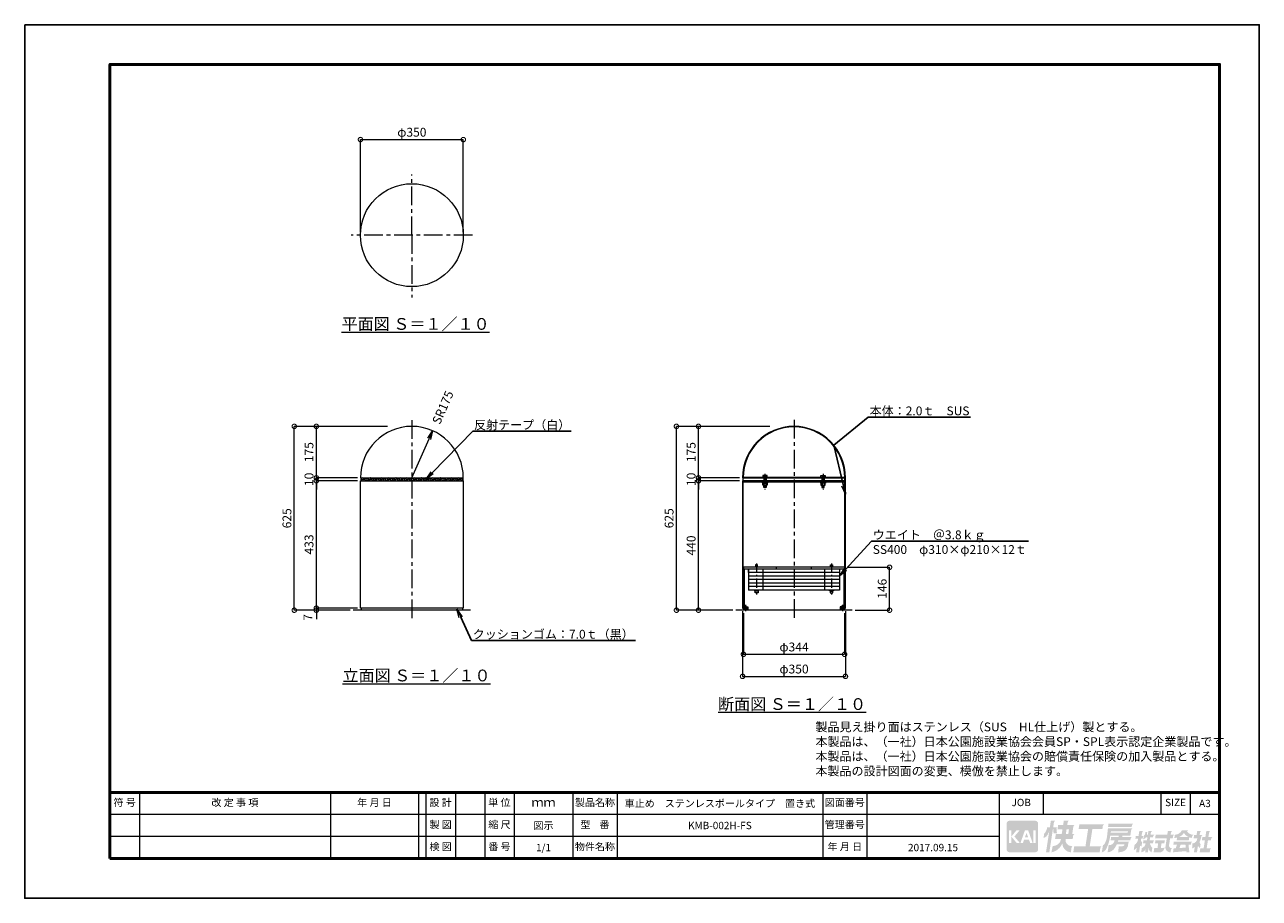
# Model space of a CAD drawing. Extents: x 8 to 4208, y 16 to 2986.
import ezdxf
from ezdxf import colors
from ezdxf.entities.mleader import LeaderData, LeaderLine
from ezdxf.enums import TextEntityAlignment as Align
from ezdxf.math import Vec2, Vec3

# ---------------------------------------------------------------- set-up
doc = ezdxf.new("R2010")
doc.units = 0
doc.header["$MEASUREMENT"] = 0
doc.header["$PDMODE"] = 1
doc.linetypes.add('CENTER', pattern=[50.8, 31.75, -6.35, 6.35, -6.35])
doc.layers.get('0').update_dxf_attribs({"linetype": 'CONTINUOUS'})
doc.layers.get('DefPoints').update_dxf_attribs({"linetype": 'CONTINUOUS'})
for name, color, linetype, lineweight in [('FRAM3', 1, 'CONTINUOUS', 50), ('ハッチング', 8, 'CONTINUOUS', 5), ('基準線', 6, 'CENTER', 18), ('外形線', 7, 'CONTINUOUS', 18), ('寸法線', 3, 'CONTINUOUS', 18), ('文字', 4, 'CONTINUOUS', 18), ('文字引出', 4, 'CONTINUOUS', 18), ('細線', 8, 'CONTINUOUS', 5)]:
    doc.layers.add(name, color=color, linetype=linetype, lineweight=lineweight)
doc.styles.get("Standard").update_dxf_attribs({"font": 'TXT.SHX', "bigfont": 'bigfont.shx'})
doc.dimstyles.new('ベース', dxfattribs={"dimscale": 10, "dimtxt": 3, "dimasz": 3, "dimexe": 0, "dimexo": 1, "dimgap": 1, "dimtad": 3, "dimdec": 1, "dimdsep": 46, "dimtxsty": 'Standard', "dimblk": 'DOTSMALL', "dimcen": 0, "dimclrd": 256, "dimclre": 256, "dimclrt": 7, "dimadec": 3, "dimazin": 2, "dimtfac": 1, "dimtdec": 1, "dimtix": 1, "dimtmove": 2, "dimatfit": 2, "dimldrblk": 'OPEN', "dimfxl": 0, "dimtolj": 1, "dimlwd": -1, "dimlwe": -1, "dimarcsym": 0})

# ---------------------------------------------------------------- blocks, each defined once
blk = doc.blocks.new('_DotSmall')
at = {"layer": 'FRAM3', "color": 0, "const_width": 0.5}
blk.add_lwpolyline([(-0.0625, 0, 1), (0.0625, 0, 1)], format="xyb", close=True, dxfattribs=at)
blk = doc.blocks.new('*D3')
at = {"layer": 'DefPoints', "color": 0}
for p in [(1500.6, 2595.6), (1150.6, 2270.6), (1500.6, 2270.6)]:
    blk.add_point(p, dxfattribs=at)
at = {"layer": '寸法線'}
for p, q in [((1150.6, 2280.6), (1150.6, 2595.6)), ((1150.6, 2595.6), (1500.6, 2595.6)), ((1500.6, 2280.6), (1500.6, 2595.6))]:
    blk.add_line(p, q, dxfattribs=at)
at = {"layer": '寸法線', "xscale": 30, "yscale": 30, "zscale": 30, "rotation": 180}
blk.add_blockref('_DotSmall', (1150.6, 2595.6), dxfattribs=at)
at = {"layer": '寸法線', "xscale": 30, "yscale": 30, "zscale": 30}
blk.add_blockref('_DotSmall', (1500.6, 2595.6), dxfattribs=at)
at = {"layer": '寸法線', "color": 7, "insert": (1325.6, 2620.6), "char_height": 30, "attachment_point": 5}
blk.add_mtext('\\A1;φ350', dxfattribs=at)
blk = doc.blocks.new('_OPEN')
at = {"color": 0, "linetype": 'ByBlock'}
for p, q in [((-1, 0.17), (0, 0)), ((0, 0), (-1, -0.17)), ((0, 0), (-1, 0))]:
    blk.add_line(p, q, dxfattribs=at)
blk = doc.blocks.new('*D4')
at = {"layer": 'DefPoints', "color": 0}
for p in [(1000.6, 1435.6), (1150.6, 1435.6), (1150.6, 1002.6)]:
    blk.add_point(p, dxfattribs=at)
at = {"layer": '寸法線'}
for p, q in [((1140.6, 1435.6), (1000.6, 1435.6)), ((1000.6, 1002.6), (1000.6, 1435.6)), ((1140.6, 1002.6), (1000.6, 1002.6))]:
    blk.add_line(p, q, dxfattribs=at)
at = {"layer": '寸法線', "xscale": 30, "yscale": 30, "zscale": 30}
for p, rotation in [((1000.6, 1435.6), 90), ((1000.6, 1002.6), 270)]:
    blk.add_blockref('_DotSmall', p, dxfattribs=dict(at, rotation=rotation))
at = {"layer": '寸法線', "color": 7, "insert": (975.6, 1219.1), "char_height": 30, "attachment_point": 5, "rotation": 90}
blk.add_mtext('\\A1;433', dxfattribs=at)
blk = doc.blocks.new('*D5')
at = {"layer": 'DefPoints', "color": 0}
for p in [(1000.6, 1445.6), (1150.6, 1445.6), (1150.6, 1435.6)]:
    blk.add_point(p, dxfattribs=at)
at = {"layer": '寸法線'}
for p, q in [((1000.6, 1445.6), (1000.6, 1475.6)), ((1140.6, 1445.6), (1000.6, 1445.6)), ((1000.6, 1435.6), (1000.6, 1445.6)), ((1140.6, 1435.6), (1000.6, 1435.6)), ((1000.6, 1435.6), (1000.6, 1405.6))]:
    blk.add_line(p, q, dxfattribs=at)
at = {"layer": '寸法線', "xscale": 30, "yscale": 30, "zscale": 30}
for p, rotation in [((1000.6, 1445.6), 270), ((1000.6, 1435.6), 90)]:
    blk.add_blockref('_DotSmall', p, dxfattribs=dict(at, rotation=rotation))
at = {"layer": '寸法線', "color": 7, "insert": (975.6, 1440.6), "char_height": 30, "attachment_point": 5, "rotation": 90}
blk.add_mtext('\\A1;10', dxfattribs=at)
blk = doc.blocks.new('*D6')
at = {"layer": 'DefPoints', "color": 0}
for p in [(1000.6, 995.6), (1125.6, 995.6), (1140.6, 1002.6)]:
    blk.add_point(p, dxfattribs=at)
at = {"layer": '寸法線'}
for p, q in [((1000.6, 1002.6), (1000.6, 1032.6)), ((1130.6, 1002.6), (1000.6, 1002.6)), ((1000.6, 1002.6), (1000.6, 995.6)), ((1115.6, 995.6), (1000.6, 995.6)), ((1000.6, 995.6), (1000.6, 965.6))]:
    blk.add_line(p, q, dxfattribs=at)
at = {"layer": '寸法線', "xscale": 30, "yscale": 30, "zscale": 30}
for p, rotation in [((1000.6, 1002.6), 270), ((1000.6, 995.6), 90)]:
    blk.add_blockref('_DotSmall', p, dxfattribs=dict(at, rotation=rotation))
at = {"layer": '寸法線', "color": 7, "insert": (972, 971.1), "char_height": 30, "attachment_point": 5, "rotation": 90}
blk.add_mtext('\\A1;7', dxfattribs=at)
blk = doc.blocks.new('*D7')
at = {"layer": 'DefPoints', "color": 0}
for p in [(925.6, 1620.6), (1253.2, 1620.6), (1125.6, 995.6)]:
    blk.add_point(p, dxfattribs=at)
at = {"layer": '寸法線'}
for p, q in [((1243.2, 1620.6), (925.6, 1620.6)), ((925.6, 995.6), (925.6, 1620.6)), ((1115.6, 995.6), (925.6, 995.6))]:
    blk.add_line(p, q, dxfattribs=at)
at = {"layer": '寸法線', "xscale": 30, "yscale": 30, "zscale": 30}
for p, rotation in [((925.6, 1620.6), 90), ((925.6, 995.6), 270)]:
    blk.add_blockref('_DotSmall', p, dxfattribs=dict(at, rotation=rotation))
at = {"layer": '寸法線', "color": 7, "insert": (900.6, 1308.1), "char_height": 30, "attachment_point": 5, "rotation": 90}
blk.add_mtext('\\A1;625', dxfattribs=at)
blk = doc.blocks.new('*D8')
at = {"layer": 'DefPoints', "color": 0}
for p in [(1000.6, 1620.6), (1253.2, 1620.6), (1150.6, 1445.6)]:
    blk.add_point(p, dxfattribs=at)
at = {"layer": '寸法線'}
for p, q in [((1243.2, 1620.6), (1000.6, 1620.6)), ((1000.6, 1445.6), (1000.6, 1620.6)), ((1140.6, 1445.6), (1000.6, 1445.6))]:
    blk.add_line(p, q, dxfattribs=at)
at = {"layer": '寸法線', "xscale": 30, "yscale": 30, "zscale": 30}
for p, rotation in [((1000.6, 1620.6), 90), ((1000.6, 1445.6), 270)]:
    blk.add_blockref('_DotSmall', p, dxfattribs=dict(at, rotation=rotation))
at = {"layer": '寸法線', "color": 7, "insert": (975.6, 1533.1), "char_height": 30, "attachment_point": 5, "rotation": 90}
blk.add_mtext('\\A1;175', dxfattribs=at)
blk = doc.blocks.new('*D9')
at = {"layer": 'DefPoints', "color": 0}
for p in [(1396.1, 1605.8), (1325.6, 1445.6)]:
    blk.add_point(p, dxfattribs=at)
at = {"layer": '寸法線'}
blk.add_line((1325.6, 1445.6), (1384, 1578.3), dxfattribs=at)
at = {"layer": '寸法線', "xscale": 30, "yscale": 30, "zscale": 30, "rotation": 66.22256297137524}
blk.add_blockref('_OPEN', (1396.1, 1605.8), dxfattribs=at)
at = {"layer": '寸法線', "color": 7, "insert": (1431, 1684.9), "char_height": 30, "attachment_point": 5, "rotation": 66.2226}
blk.add_mtext('\\A1;SR175', dxfattribs=at)
blk = doc.blocks.new('*D10')
at = {"layer": 'DefPoints', "color": 0}
for p in [(2453.6, 995.6), (2797.6, 995.6), (2797.6, 845.6)]:
    blk.add_point(p, dxfattribs=at)
at = {"layer": '寸法線'}
for p, q in [((2453.6, 985.6), (2453.6, 845.6)), ((2797.6, 985.6), (2797.6, 845.6)), ((2453.6, 845.6), (2797.6, 845.6))]:
    blk.add_line(p, q, dxfattribs=at)
at = {"layer": '寸法線', "xscale": 30, "yscale": 30, "zscale": 30, "rotation": 180}
blk.add_blockref('_DotSmall', (2453.6, 845.6), dxfattribs=at)
at = {"layer": '寸法線', "xscale": 30, "yscale": 30, "zscale": 30}
blk.add_blockref('_DotSmall', (2797.6, 845.6), dxfattribs=at)
at = {"layer": '寸法線', "color": 7, "insert": (2625.6, 870.6), "char_height": 30, "attachment_point": 5}
blk.add_mtext('\\A1;φ344', dxfattribs=at)
blk = doc.blocks.new('*D11')
at = {"layer": 'DefPoints', "color": 0}
for p in [(2450.6, 1002.6), (2800.6, 1002.6), (2800.6, 770.6)]:
    blk.add_point(p, dxfattribs=at)
at = {"layer": '寸法線'}
for p, q in [((2450.6, 992.6), (2450.6, 770.6)), ((2800.6, 992.6), (2800.6, 770.6)), ((2450.6, 770.6), (2800.6, 770.6))]:
    blk.add_line(p, q, dxfattribs=at)
at = {"layer": '寸法線', "xscale": 30, "yscale": 30, "zscale": 30, "rotation": 180}
blk.add_blockref('_DotSmall', (2450.6, 770.6), dxfattribs=at)
at = {"layer": '寸法線', "xscale": 30, "yscale": 30, "zscale": 30}
blk.add_blockref('_DotSmall', (2800.6, 770.6), dxfattribs=at)
at = {"layer": '寸法線', "color": 7, "insert": (2625.6, 795.6), "char_height": 30, "attachment_point": 5}
blk.add_mtext('\\A1;φ350', dxfattribs=at)
blk = doc.blocks.new('快工房表題欄1')
at = {"layer": 'ハッチング'}
h = blk.add_hatch(color=256, dxfattribs=at)
h.paths.add_polyline_path([(-61.74, 11.86, 0.414214), (-62.74, 12.86), (-71.47, 12.86, 0.414214), (-72.47, 11.86), (-72.47, 3.14, 0.414214), (-71.47, 2.14), (-62.74, 2.14, 0.414214), (-61.74, 3.14)])
h.paths.add_polyline_path([(-68.01, 9.65), (-69.81, 7.5), (-68.01, 5.35), (-69.06, 5.35), (-70.86, 7.5), (-70.86, 5.35), (-71.66, 5.35), (-71.66, 9.65), (-70.86, 9.65), (-70.86, 7.5), (-69.06, 9.65)], flags=16)
h.paths.add_polyline_path([(-66.22, 9.65), (-65.15, 9.65), (-63.62, 5.35), (-64.47, 5.35), (-64.86, 6.43), (-66.51, 6.43), (-66.89, 5.35), (-67.74, 5.35)], flags=16)
h.paths.add_polyline_path([(-65.68, 8.75), (-65.14, 7.23), (-66.22, 7.23)], flags=0)
h.paths.add_polyline_path([(-63.35, 9.65), (-62.55, 9.65), (-62.55, 5.35), (-63.35, 5.35)], flags=16)
h = blk.add_hatch(color=256, dxfattribs=at)
h.paths.add_polyline_path([(-56.66, 10.39), (-56.48, 8.63), (-55.35, 8.63), (-55.5, 10.13, -0.262415), (-55.3, 10.59), (-56.63, 10.59), (-56.37, 12.27, -0.232242), (-55.95, 12.86), (-57.41, 12.86), (-57.76, 10.59), (-58.69, 10.59, -0.148344), (-59.53, 8.61, -0.154378), (-59.64, 8.54), (-59.68, 8.53), (-59.89, 6.98, 0.208713), (-58.41, 8.3), (-57.97, 9.25), (-59.06, 2.14), (-57.93, 2.14)])
h.paths.add_polyline_path([(-49.77, 10.82, -0.232242), (-49.35, 11.42), (-51.84, 11.42), (-51.71, 12.27, -0.232242), (-51.3, 12.86), (-53.01, 12.86), (-53.24, 11.42), (-54.94, 11.42), (-55.16, 9.98), (-53.46, 9.98), (-53.71, 8.32), (-55.71, 8.32), (-55.97, 6.68), (-53.97, 6.68, -0.398913), (-56.79, 4.3), (-57.21, 2.14, 0.260652), (-53.49, 5.23, 0.395449), (-50.61, 2.14), (-50.33, 3.95, -0.370178), (-49.92, 4.3), (-50.27, 4.3, -0.507828), (-52.37, 6.68), (-49.99, 6.68), (-49.83, 7.73, -0.232242), (-49.41, 8.32), (-50.15, 8.32)])
h.paths.add_polyline_path([(-52.07, 9.98), (-51.24, 9.98), (-51.49, 8.32), (-52.32, 8.32)], flags=16)
h.paths.add_polyline_path([(-39.73, 11.03, -0.232242), (-39.32, 11.62), (-47.72, 11.62), (-47.96, 10.08), (-44.73, 10.08), (-45.63, 4.2), (-49.46, 4.2), (-49.78, 2.14), (-40.81, 2.14), (-40.58, 3.6, -0.232242), (-40.17, 4.2), (-44.19, 4.2), (-43.28, 10.08), (-39.88, 10.08)])
h.paths.add_polyline_path([(-29.43, 11.83), (-37.82, 11.83), (-37.95, 10.69), (-29.93, 10.69), (-29.84, 11.23, -0.232242)])
h.paths.add_polyline_path([(-29.66, 10.28), (-37.99, 10.28), (-38.33, 7.29, -0.097157), (-39.21, 4.91, -0.2357), (-39.67, 4.61), (-40.09, 2.14, 0.226047), (-38.64, 3.17, 0.083786), (-37.21, 7.75), (-34.3, 7.75), (-34.37, 7.29), (-36.91, 7.29), (-37.08, 6.21), (-35.75, 6.21, -0.427669), (-37.72, 4.61), (-38.13, 2.14, 0.253999), (-35.61, 3.68), (-34.93, 4.87), (-32.34, 4.87, -0.398951), (-33.07, 4.2), (-34.31, 4.2), (-34.52, 2.14), (-33.58, 2.22, 0.315607), (-31.22, 4.2), (-31.06, 5.2, -0.232242), (-30.65, 5.8), (-34.57, 5.8), (-34.5, 6.21), (-30.38, 6.21), (-30.3, 6.7, -0.232242), (-29.89, 7.29), (-33.13, 7.29), (-33.06, 7.75), (-30.38, 7.75), (-30.08, 9.69, -0.232242)])
h.paths.add_polyline_path([(-31.2, 9.25), (-31.27, 8.79), (-37.05, 8.79), (-36.98, 9.25)], flags=16)
h = blk.add_hatch(color=256, dxfattribs=at)
h.paths.add_polyline_path([(-26.07, 7.37, -0.196119), (-25.87, 7.71), (-26.55, 7.71), (-26.38, 8.76, -0.232242), (-25.97, 9.36), (-27.32, 9.36), (-27.58, 7.71), (-28.51, 7.71), (-28.66, 6.78), (-27.72, 6.78, -0.226694), (-28.95, 4.61), (-29.22, 2.86, 0.107445), (-28.2, 3.68), (-28.43, 2.14), (-27.4, 2.14), (-27.05, 4.41, 0.167613), (-26.56, 4.18), (-26.34, 5.64, -0.334207), (-26.8, 6.06), (-26.69, 6.78), (-26.17, 6.78)])
h.paths.add_polyline_path([(-22.19, 8.12), (-23.49, 8.12), (-23.39, 8.76, -0.232242), (-22.98, 9.36), (-24.23, 9.36), (-24.42, 8.12), (-24.76, 8.12), (-24.62, 9.05), (-25.24, 9.05), (-25.32, 8.51, -0.211166), (-25.77, 7.81), (-25.96, 6.57, 0.16663), (-25.09, 7.19), (-24.56, 7.19), (-24.71, 6.26), (-25.9, 6.26), (-26.06, 5.23), (-25.17, 5.23, -0.310223), (-26.47, 3.58), (-26.68, 2.14, 0.232492), (-25.18, 3.17), (-25.34, 2.14), (-24.41, 2.14), (-24.19, 3.58, 0.2567), (-23.14, 2.14), (-22.9, 3.68, -0.155803), (-23.73, 5.23), (-22.66, 5.23), (-22.59, 5.67, -0.232242), (-22.18, 6.26), (-23.78, 6.26), (-23.64, 7.19), (-22.66, 7.19), (-22.61, 7.52, -0.232242)])
h.paths.add_polyline_path([(-15.86, 7.52, -0.232242), (-15.44, 8.12), (-16.66, 8.12), (-16.56, 8.76, -0.232242), (-16.15, 9.36), (-17.61, 9.36), (-17.8, 8.12), (-21.75, 8.12), (-21.94, 6.88), (-17.99, 6.88), (-18.42, 4.03, 0.479662), (-16.69, 2.14), (-16.56, 2.98, -0.232242), (-16.14, 3.58), (-16.33, 3.58, -0.48371), (-17.21, 4.53), (-16.85, 6.88), (-15.96, 6.88)])
h.paths.add_polyline_path([(-18.69, 5.93, -0.196119), (-18.49, 6.26), (-21.82, 6.26), (-21.99, 5.13), (-20.91, 5.13), (-21.14, 3.58), (-22.23, 3.58), (-22.45, 2.14), (-20.01, 2.14, 0.392788), (-18.84, 3.89, -0.340104), (-19.39, 3.58), (-20.01, 3.58), (-19.77, 5.13), (-18.81, 5.13)])
h.paths.add_polyline_path([(-11.07, 9.15, -0.207311), (-10.8, 9.56), (-12.86, 9.56, -0.27827), (-15.23, 8.12), (-15.39, 7.04, 0.062802), (-14.47, 7.12), (-14.62, 6.16), (-10.49, 6.16), (-10.33, 7.23, 0.06639), (-9.42, 7.04), (-9.34, 7.52, -0.211093), (-8.99, 8.08, -0.196447)])
h.paths.add_polyline_path([(-10.48, 7.29), (-13.9, 7.29, 0.15691), (-12.14, 8.74, 0.161164)], flags=16)
h.paths.add_polyline_path([(-9.29, 5.75), (-15.59, 5.75), (-15.75, 4.72), (-14.51, 4.72), (-14.92, 3.48), (-15.65, 3.48), (-15.85, 2.14), (-11.36, 2.53), (-11.32, 2.14), (-10.28, 2.14), (-10.59, 4.72), (-9.78, 4.72), (-9.71, 5.15, -0.232242)])
h.paths.add_polyline_path([(-11.62, 4.72), (-11.51, 3.76), (-13.66, 3.57), (-13.27, 4.72)], flags=17)
h.paths.add_polyline_path([(-5.84, 8.02), (-6.8, 8.02), (-6.69, 8.76, -0.232242), (-6.27, 9.36), (-7.63, 9.36), (-7.83, 8.02), (-8.67, 8.02), (-8.84, 6.88), (-7.6, 6.88, -0.397579), (-9.25, 5.13), (-9.36, 3.48, 0.050976), (-8.46, 3.94), (-8.74, 2.14), (-7.71, 2.14), (-7.36, 4.41, 0.16671), (-6.67, 3.58), (-6.47, 4.92, -0.169934), (-6.85, 5.64, 0.091272), (-6.26, 7.34), (-6.25, 7.42, -0.232242)])
h.paths.add_polyline_path([(-2.46, 7.29), (-3.82, 7.29), (-3.59, 8.76, -0.232242), (-3.18, 9.36), (-4.53, 9.36), (-4.85, 7.29), (-5.88, 7.29), (-6.06, 6.16), (-5.02, 6.16), (-5.44, 3.48), (-6.57, 3.48), (-6.78, 2.14), (-3.37, 2.14), (-3.26, 2.88, -0.232242), (-2.84, 3.48), (-4.41, 3.48), (-3.99, 6.16), (-2.96, 6.16), (-2.88, 6.7, -0.232242)])
at = {"layer": 'FRAM3'}
for p, q in [((0, 22.5), (-377.5, 22.5)), ((-377.5, 22.5), (-377.5, 0)), ((0, 0), (0, 22.5)), ((0, 0), (-377.5, 0))]:
    blk.add_line(p, q, dxfattribs=at)
at = {"layer": '外形線'}
for p, q in [((-272.5, 22.5), (-272.5, 0)), ((-270, 22.5), (-270, 0)), ((-250, 22.5), (-250, 0)), ((-220, 22.5), (-220, 0)), ((-135, 22.5), (-135, 0)), ((-75, 22.5), (-75, 0)), ((-20, 22.5), (-20, 15)), ((0, 15), (-377.5, 15)), ((-75, 7.5), (-377.5, 7.5))]:
    blk.add_line(p, q, dxfattribs=at)
at = {"layer": '細線'}
for p, q in [((-367.5, 22.5), (-367.5, 0)), ((-302.5, 22.5), (-302.5, 0)), ((-260, 22.5), (-260, 0)), ((-240, 22.5), (-240, 0)), ((-205, 22.5), (-205, 0)), ((-120, 22.5), (-120, 0)), ((-60, 22.5), (-60, 15)), ((-10, 22.5), (-10, 15))]:
    blk.add_line(p, q, dxfattribs=at)
at = {"layer": '文字', "attachment_point": 5}
for s, insert, char_height, width in [('符 号', (-372.5, 18.75), 2.5, 10), ('改 定 事 項', (-335, 18.75), 2.5, 65), ('年 月 日', (-287.5, 18.75), 2.5, 30), ('設 計', (-265, 18.75), 2.5, 10), ('単 位', (-245, 18.75), 2.5, 10), ('ｍｍ', (-230, 18.75), 3, 20), ('製品名称', (-212.5, 18.75), 2.5, 15), ('図面番号', (-127.5, 18.75), 2.5, 15), ('JOB', (-67.5, 18.75), 2.5, 15), ('SIZE', (-15, 18.75), 2.5, 10), ('製 図', (-265, 11.25), 2.5, 10), ('縮 尺', (-245, 11.25), 2.5, 10), ('型    番', (-212.5, 11.25), 2.5, 15), ('管理番号', (-127.5, 11.25), 2.5, 15), ('検 図', (-265, 3.75), 2.5, 10), ('番 号', (-245, 3.75), 2.5, 10), ('物件名称', (-212.5, 3.75), 2.5, 15), ('年 月 日', (-127.5, 3.75), 2.5, 15)]:
    blk.add_mtext(s, dxfattribs=dict(at, insert=insert, char_height=char_height, width=width))
at = {"layer": '文字'}
for tag, p in [('設計', (-255, 18.75)), ('製品名称', (-170, 18.75)), ('図面番号', (-97.5, 18.75)), ('JOB', (-40, 18.75)), ('A*', (-5, 18.75)), ('符号１', (-372.5, 11.25)), ('改定事項１', (-335, 11.25)), ('改定年月日１', (-287.5, 11.25)), ('製図', (-255, 11.25)), ('縮尺', (-230, 11.25)), ('型番', (-170, 11.25)), ('管理番号', (-97.5, 11.25)), ('符号２', (-372.5, 3.75)), ('改定事項２', (-335, 3.75)), ('改定年月日２', (-287.5, 3.75)), ('検図', (-255, 3.75)), ('番号', (-230, 3.75)), ('物件名称', (-170, 3.75)), ('年月日', (-97.5, 3.75))]:
    blk.add_attdef(tag, text='', height=2.5, dxfattribs=at).set_placement(p, align=Align.MIDDLE_CENTER)
blk = doc.blocks.new('*D12')
at = {"layer": 'DefPoints', "color": 0}
for p in [(2300.6, 1435.6), (2450.6, 1435.6), (2427.6, 995.6)]:
    blk.add_point(p, dxfattribs=at)
at = {"layer": '寸法線'}
for p, q in [((2440.6, 1435.6), (2300.6, 1435.6)), ((2300.6, 995.6), (2300.6, 1435.6)), ((2417.6, 995.6), (2300.6, 995.6))]:
    blk.add_line(p, q, dxfattribs=at)
at = {"layer": '寸法線', "xscale": 30, "yscale": 30, "zscale": 30}
for p, rotation in [((2300.6, 1435.6), 90), ((2300.6, 995.6), 270)]:
    blk.add_blockref('_DotSmall', p, dxfattribs=dict(at, rotation=rotation))
at = {"layer": '寸法線', "color": 7, "insert": (2275.6, 1215.6), "char_height": 30, "attachment_point": 5, "rotation": 90}
blk.add_mtext('\\A1;440', dxfattribs=at)
blk = doc.blocks.new('*D13')
at = {"layer": 'DefPoints', "color": 0}
for p in [(2300.6, 1445.6), (2450.6, 1445.6), (2450.6, 1435.6)]:
    blk.add_point(p, dxfattribs=at)
at = {"layer": '寸法線'}
for p, q in [((2300.6, 1445.6), (2300.6, 1475.6)), ((2440.6, 1445.6), (2300.6, 1445.6)), ((2300.6, 1435.6), (2300.6, 1445.6)), ((2440.6, 1435.6), (2300.6, 1435.6)), ((2300.6, 1435.6), (2300.6, 1405.6))]:
    blk.add_line(p, q, dxfattribs=at)
at = {"layer": '寸法線', "xscale": 30, "yscale": 30, "zscale": 30}
for p, rotation in [((2300.6, 1445.6), 270), ((2300.6, 1435.6), 90)]:
    blk.add_blockref('_DotSmall', p, dxfattribs=dict(at, rotation=rotation))
at = {"layer": '寸法線', "color": 7, "insert": (2275.6, 1440.6), "char_height": 30, "attachment_point": 5, "rotation": 90}
blk.add_mtext('\\A1;10', dxfattribs=at)
blk = doc.blocks.new('*D14')
at = {"layer": 'DefPoints', "color": 0}
for p in [(2225.6, 1620.6), (2553.2, 1620.6), (2427.6, 995.6)]:
    blk.add_point(p, dxfattribs=at)
at = {"layer": '寸法線'}
for p, q in [((2543.2, 1620.6), (2225.6, 1620.6)), ((2225.6, 995.6), (2225.6, 1620.6)), ((2417.6, 995.6), (2225.6, 995.6))]:
    blk.add_line(p, q, dxfattribs=at)
at = {"layer": '寸法線', "xscale": 30, "yscale": 30, "zscale": 30}
for p, rotation in [((2225.6, 1620.6), 90), ((2225.6, 995.6), 270)]:
    blk.add_blockref('_DotSmall', p, dxfattribs=dict(at, rotation=rotation))
at = {"layer": '寸法線', "color": 7, "insert": (2200.6, 1308.1), "char_height": 30, "attachment_point": 5, "rotation": 90}
blk.add_mtext('\\A1;625', dxfattribs=at)
blk = doc.blocks.new('*D15')
at = {"layer": 'DefPoints', "color": 0}
for p in [(2300.6, 1620.6), (2553.2, 1620.6), (2450.6, 1445.6)]:
    blk.add_point(p, dxfattribs=at)
at = {"layer": '寸法線'}
for p, q in [((2543.2, 1620.6), (2300.6, 1620.6)), ((2300.6, 1445.6), (2300.6, 1620.6)), ((2440.6, 1445.6), (2300.6, 1445.6))]:
    blk.add_line(p, q, dxfattribs=at)
at = {"layer": '寸法線', "xscale": 30, "yscale": 30, "zscale": 30}
for p, rotation in [((2300.6, 1620.6), 90), ((2300.6, 1445.6), 270)]:
    blk.add_blockref('_DotSmall', p, dxfattribs=dict(at, rotation=rotation))
at = {"layer": '寸法線', "color": 7, "insert": (2275.6, 1533.1), "char_height": 30, "attachment_point": 5, "rotation": 90}
blk.add_mtext('\\A1;175', dxfattribs=at)
blk = doc.blocks.new('*D16')
at = {"layer": 'DefPoints', "color": 0}
for p in [(2797.6, 1141.6), (2950.6, 1141.6), (2823.6, 995.6)]:
    blk.add_point(p, dxfattribs=at)
at = {"layer": '寸法線'}
for p, q in [((2807.6, 1141.6), (2950.6, 1141.6)), ((2950.6, 995.6), (2950.6, 1141.6)), ((2833.6, 995.6), (2950.6, 995.6))]:
    blk.add_line(p, q, dxfattribs=at)
at = {"layer": '寸法線', "xscale": 30, "yscale": 30, "zscale": 30}
for p, rotation in [((2950.6, 1141.6), 90), ((2950.6, 995.6), 270)]:
    blk.add_blockref('_DotSmall', p, dxfattribs=dict(at, rotation=rotation))
at = {"layer": '寸法線', "color": 7, "insert": (2925.6, 1068.6), "char_height": 30, "attachment_point": 5, "rotation": 90}
blk.add_mtext('\\A1;146', dxfattribs=at)

msp = doc.modelspace()

# ---------------------------------------------------------------- hatches: boundary and pattern name
at = {"layer": 'ハッチング'}
h = msp.add_hatch(dxfattribs=at)
h.set_pattern_fill('HONEY', color=256, scale=30, angle=44.99999, style=0, pattern_type=0)
h.set_pattern_definition([(44.99999, (-512.2074, 437.3338), (1.68108, 6.273872), [3.75, -7.5]), (164.99999, (-512.2074, 437.3338), (-6.2738725, -1.681078), [3.75, -7.5]), (104.99999, (-512.2074, 437.3338), (-4.5927925, 4.592794), [-7.5, 3.75])])
h.paths.add_polyline_path([(1325.59, 1435.61), (1325.59, 1445.61), (1152.09, 1445.61), (1152.09, 1435.61)])
h.paths.add_polyline_path([(1499.09, 1435.61), (1499.09, 1445.61), (1325.59, 1445.61), (1325.59, 1435.61)])

# ---------------------------------------------------------------- linework, layer by layer
at = {"layer": 'DefPoints'}
msp.add_lwpolyline([(8.45, 2986.16), (4208.45, 2986.16), (4208.45, 16.16), (8.45, 16.16)], close=True, dxfattribs=at)
at = {"layer": 'DefPoints', "color": 0, "linetype": 'ByBlock'}
for p in [(1325.59, 1445.61), (2450.59, 1002.61), (2800.59, 1002.61)]:
    msp.add_point(p, dxfattribs=at)
at = {"layer": 'FRAM3', "color": 1, "linetype": 'Continuous'}
msp.add_lwpolyline([(298.45, 151.16), (298.45, 2851.16), (4073.45, 2851.16), (4073.45, 151.16)], close=True, dxfattribs=at)
at = {"layer": '基準線', "ltscale": 2}
for p, q in [((1325.59, 2270.61), (1325.59, 2476.76)), ((1531.73, 2270.61), (1119.45, 2270.61)), ((1325.59, 2270.61), (1325.59, 2059.28)), ((1325.59, 1641.97), (1325.59, 964.81)), ((2625.59, 1642.83), (2625.59, 963.13))]:
    msp.add_line(p, q, dxfattribs=at)
at = {"layer": '基準線'}
for p, q in [((2526.59, 1459.42), (2526.59, 1405.42)), ((2724.58, 1459.42), (2724.58, 1405.42)), ((2498.09, 1154.11), (2498.09, 1049.33)), ((2753.09, 1154.11), (2753.09, 1049.33)), ((2461.09, 1013.46), (2461.09, 992.02)), ((2790.09, 1013.46), (2790.09, 992.02))]:
    msp.add_line(p, q, dxfattribs=at)
at = {"layer": '外形線'}
for p, q in [((1150.59, 1445.61), (1500.59, 1445.61)), ((1150.59, 1002.61), (1150.59, 1435.61)), ((1150.59, 1435.61), (1500.59, 1435.61)), ((1152.09, 1445.61), (1152.09, 1435.61)), ((1499.09, 1445.61), (1499.09, 1435.61)), ((1500.59, 1435.61), (1500.59, 1002.61)), ((2450.59, 1445.62), (2451.59, 1445.62)), ((2450.59, 1435.62), (2450.59, 1002.61)), ((2451.59, 1435.62), (2450.59, 1435.62)), ((2451.59, 1445.62), (2451.59, 1435.62)), ((2720.58, 1435.62), (2530.59, 1435.62)), ((2799.59, 1445.62), (2799.59, 1435.62)), ((2799.59, 1445.62), (2800.59, 1445.62)), ((2799.59, 1435.62), (2800.59, 1435.62)), ((2800.59, 1002.61), (2800.59, 1435.62)), ((1525.59, 995.61), (1125.59, 995.61)), ((1525.59, 995.61), (1125.59, 995.61)), ((1525.59, 995.61), (1125.59, 995.61)), ((1500.59, 1002.61), (1150.59, 1002.61)), ((1153.59, 1002.61), (1153.59, 995.61)), ((1497.59, 1002.61), (1497.59, 995.61)), ((2823.62, 995.61), (2427.56, 995.61)), ((2450.59, 1002.61), (2453.59, 1002.61)), ((2453.59, 1002.61), (2453.59, 995.61)), ((2797.59, 1002.61), (2797.59, 995.61)), ((2797.59, 1002.61), (2800.59, 1002.61))]:
    msp.add_line(p, q, dxfattribs=at)
msp.add_circle((1325.59, 2270.61), 175, dxfattribs=at)
for centre in [(1325.59, 1445.61), (2625.59, 1445.62)]:
    msp.add_arc(centre, 175, 0.00004, 180, dxfattribs=at)
at = {"layer": '細線'}
for p, q in [((2450.59, 1445.62), (2800.59, 1445.62)), ((2452.59, 1007.61), (2452.59, 1445.62)), ((2522.59, 1435.62), (2452.59, 1435.62)), ((2798.59, 1430.62), (2452.59, 1430.62)), ((2452.6, 1447.62), (2798.57, 1447.62)), ((2518.09, 1429.02), (2518.09, 1430.62)), ((2535.09, 1429.02), (2518.09, 1429.02)), ((2518.89, 1429.02), (2518.89, 1427.02)), ((2534.1, 1453.12), (2519.09, 1453.12)), ((2519.09, 1453.12), (2519.09, 1447.62)), ((2522.59, 1445.62), (2522.59, 1430.62)), ((2522.84, 1453.12), (2522.84, 1447.62)), ((2530.34, 1453.12), (2530.34, 1447.62)), ((2530.59, 1445.62), (2530.59, 1430.62)), ((2534.1, 1447.62), (2534.1, 1453.12)), ((2534.29, 1427.02), (2534.29, 1429.02)), ((2535.09, 1430.62), (2535.09, 1429.02)), ((2535.59, 1435.62), (2535.59, 1430.62)), ((2715.59, 1435.62), (2715.59, 1430.62)), ((2716.08, 1430.62), (2716.08, 1429.02)), ((2716.08, 1429.02), (2733.08, 1429.02)), ((2716.88, 1427.02), (2716.88, 1429.02)), ((2717.08, 1453.12), (2732.09, 1453.12)), ((2717.08, 1447.62), (2717.08, 1453.12)), ((2720.58, 1445.62), (2720.58, 1430.62)), ((2720.83, 1453.12), (2720.83, 1447.62)), ((2728.33, 1453.12), (2728.33, 1447.62)), ((2728.58, 1445.62), (2728.58, 1430.62)), ((2798.59, 1435.62), (2728.58, 1435.62)), ((2732.09, 1453.12), (2732.09, 1447.62)), ((2732.28, 1429.02), (2732.28, 1427.02)), ((2733.08, 1429.02), (2733.08, 1430.62)), ((2798.59, 1007.61), (2798.59, 1445.62)), ((2518.89, 1427.02), (2534.29, 1427.02)), ((2519.09, 1420.52), (2519.09, 1427.02)), ((2534.1, 1420.52), (2519.09, 1420.52)), ((2522.59, 1412.62), (2522.59, 1420.52)), ((2530.59, 1412.62), (2522.59, 1412.62)), ((2522.84, 1427.02), (2522.84, 1420.52)), ((2530.34, 1427.02), (2530.34, 1420.52)), ((2530.59, 1420.52), (2530.59, 1412.62)), ((2534.1, 1427.02), (2534.1, 1420.52)), ((2732.28, 1427.02), (2716.88, 1427.02)), ((2717.08, 1427.02), (2717.08, 1420.52)), ((2717.08, 1420.52), (2732.09, 1420.52)), ((2720.58, 1420.52), (2720.58, 1412.62)), ((2720.58, 1412.62), (2728.58, 1412.62)), ((2720.83, 1427.02), (2720.83, 1420.52)), ((2728.33, 1427.02), (2728.33, 1420.52)), ((2728.58, 1412.62), (2728.58, 1420.52)), ((2732.09, 1420.52), (2732.09, 1427.02)), ((2797.59, 1141.62), (2453.59, 1141.62)), ((2453.59, 1141.62), (2453.59, 1007.61)), ((2797.59, 1135.62), (2453.59, 1135.62)), ((2455.59, 1135.62), (2455.59, 1007.61)), ((2470.59, 1135.62), (2470.59, 1063.62)), ((2470.59, 1123.62), (2470.59, 1135.62)), ((2495.09, 1150.12), (2495.09, 1141.62)), ((2501.09, 1150.12), (2495.09, 1150.12)), ((2501.09, 1141.62), (2501.09, 1150.12)), ((2520.59, 1063.62), (2520.59, 1135.62)), ((2565.58, 1135.62), (2565.59, 1141.62)), ((2685.58, 1135.62), (2685.59, 1141.62)), ((2730.59, 1063.62), (2730.59, 1135.62)), ((2750.09, 1150.12), (2756.09, 1150.12)), ((2750.09, 1141.62), (2750.09, 1150.12)), ((2756.09, 1150.12), (2756.09, 1141.62)), ((2780.59, 1135.62), (2780.59, 1063.62)), ((2795.59, 1135.62), (2795.59, 1007.61)), ((2797.59, 1141.62), (2797.59, 1007.61)), ((2780.59, 1123.62), (2470.59, 1123.62)), ((2780.59, 1111.62), (2470.59, 1111.62)), ((2780.59, 1099.62), (2470.59, 1099.62)), ((2780.59, 1087.62), (2470.59, 1087.62)), ((2605.59, 1087.62), (2470.59, 1087.62)), ((2605.59, 1087.62), (2470.59, 1087.62)), ((2780.59, 1075.62), (2470.59, 1075.62)), ((2780.59, 1063.62), (2470.59, 1063.62)), ((2491.84, 1063.62), (2491.84, 1062.02)), ((2491.84, 1062.02), (2504.34, 1062.02)), ((2491.99, 1060.12), (2491.99, 1062.02)), ((2504.19, 1060.12), (2491.99, 1060.12)), ((2493.09, 1054.12), (2493.09, 1060.12)), ((2503.09, 1054.12), (2493.09, 1054.12)), ((2503.09, 1060.12), (2503.09, 1054.12)), ((2504.19, 1062.02), (2504.19, 1060.12)), ((2504.34, 1062.02), (2504.34, 1063.62)), ((2746.84, 1062.02), (2746.84, 1063.62)), ((2759.34, 1062.02), (2746.84, 1062.02)), ((2746.99, 1062.02), (2746.99, 1060.12)), ((2746.99, 1060.12), (2759.19, 1060.12)), ((2748.09, 1060.12), (2748.09, 1054.12)), ((2748.09, 1054.12), (2758.09, 1054.12)), ((2758.09, 1054.12), (2758.09, 1060.12)), ((2759.19, 1060.12), (2759.19, 1062.02)), ((2759.34, 1063.62), (2759.34, 1062.02)), ((2463.09, 1010.61), (2459.09, 1010.61)), ((2459.09, 1010.61), (2459.09, 1007.61)), ((2463.09, 1007.61), (2463.09, 1010.61)), ((2788.09, 1010.61), (2792.09, 1010.61)), ((2788.09, 1007.61), (2788.09, 1010.61)), ((2792.09, 1010.61), (2792.09, 1007.61)), ((2450.59, 1007.61), (2468.59, 1007.61)), ((2450.59, 1002.61), (2468.59, 1002.61)), ((2465.09, 1000.61), (2457.09, 1000.61)), ((2457.09, 1000.61), (2457.09, 995.61)), ((2457.59, 996.61), (2457.59, 1000.61)), ((2464.59, 996.61), (2457.59, 996.61)), ((2459.09, 1002.61), (2459.09, 1000.61)), ((2463.09, 1000.61), (2463.09, 1002.61)), ((2464.59, 1000.61), (2464.59, 996.61)), ((2465.09, 995.61), (2465.09, 1000.61)), ((2468.59, 1007.61), (2468.59, 995.61)), ((2800.59, 1007.61), (2782.59, 1007.61)), ((2782.59, 1007.61), (2782.59, 995.61)), ((2800.59, 1002.61), (2782.59, 1002.61)), ((2786.09, 1000.61), (2794.09, 1000.61)), ((2786.09, 995.61), (2786.09, 1000.61)), ((2786.59, 1000.61), (2786.59, 996.61)), ((2786.59, 996.61), (2793.59, 996.61)), ((2788.09, 1000.61), (2788.09, 1002.61)), ((2792.09, 1002.61), (2792.09, 1000.61)), ((2793.59, 996.61), (2793.59, 1000.61)), ((2794.09, 1000.61), (2794.09, 995.61))]:
    msp.add_line(p, q, dxfattribs=at)
msp.add_arc((2625.59, 1445.62), 173, 0.00004, 180, dxfattribs=at)

# ---------------------------------------------------------------- block references
at = {"layer": '外形線', "xscale": 10, "yscale": 10, "zscale": 10}
msp.add_blockref('快工房表題欄1', (4073.45, 151.16), dxfattribs=at).add_auto_attribs({'A*': 'A3', '年月日': '2017.09.15', '製品名称': '車止め\u3000ステンレスポールタイプ\u3000置き式', '型番': 'KMB-002H-FS', '縮尺': '図示', '番号': '1/1'})

# ---------------------------------------------------------------- texts
at = {"layer": '文字'}
for s, insert, char_height, attachment_point in [('{\\L平面図 Ｓ＝１／１０}', (1338.33, 1968.84), 40, 5), ('{\\L立面図 Ｓ＝１／１０}', (1341.37, 773.67), 40, 5), ('{\\L断面図 Ｓ＝１／１０}', (2619.06, 676.41), 40, 5), ('製品見え掛り面はステンレス（SUS\u3000HL仕上げ）製とする。\\P本製品は、（一社）日本公園施設業協会会員SP・SPL表示認定企業製品です。\\P本製品は、（一社）日本公園施設業協会の賠償責任保険の加入製品とする。\\P本製品の設計図面の変更、模倣を禁止します。', (2698.34, 424.41), 30, 7)]:
    msp.add_mtext(s, dxfattribs=dict(at, insert=insert, char_height=char_height, attachment_point=attachment_point))

# ---------------------------------------------------------------- dimensions: what is measured, and where the dimension line sits
at = {"layer": '寸法線'}
for base, p1, p2, picture, middle in [((1500.59, 2595.61), (1150.59, 2270.61), (1500.59, 2270.61), '*D3', (1325.59, 2620.61)), ((2800.59, 770.61), (2450.59, 1002.61), (2800.59, 1002.61), '*D11', (2625.59, 795.61)), ((2797.59, 845.61), (2453.59, 995.61), (2797.59, 995.61), '*D10', (2625.59, 870.61))]:
    dim = msp.add_linear_dim(base=base, p1=p1, p2=p2, text='φ<>', dimstyle='ベース', dxfattribs=at)
    dim.commit()
    dim.dimension.update_dxf_attribs({"geometry": picture, "text_midpoint": middle})
dim = msp.add_radius_dim(center=(1325.59, 1445.61), mpoint=(1396.14, 1605.76), text='S<>', dimstyle='ベース', override={"dimblk2": 'OPEN', "dimsah": 1}, dxfattribs=at)
dim.commit()
dim.dimension.update_dxf_attribs({"geometry": '*D9', "text_midpoint": (1431.02, 1684.92), "dimtype": 164})
for base, p1, p2, picture, middle in [((925.59, 1620.61), (1125.59, 995.61), (1253.17, 1620.61), '*D7', (900.59, 1308.11)), ((1000.59, 1620.61), (1150.59, 1445.61), (1253.17, 1620.61), '*D8', (975.59, 1533.11)), ((2225.59, 1620.62), (2427.56, 995.61), (2553.17, 1620.62), '*D14', (2200.59, 1308.12)), ((2300.59, 1620.62), (2450.59, 1445.62), (2553.17, 1620.62), '*D15', (2275.59, 1533.12)), ((1000.59, 1445.61), (1150.59, 1435.61), (1150.59, 1445.61), '*D5', (975.59, 1440.61)), ((2300.59, 1445.62), (2450.59, 1435.62), (2450.59, 1445.62), '*D13', (2275.59, 1440.62)), ((1000.59, 1435.61), (1150.59, 1002.61), (1150.59, 1435.61), '*D4', (975.59, 1219.11)), ((2300.59, 1435.62), (2427.56, 995.61), (2450.59, 1435.62), '*D12', (2275.59, 1215.62)), ((2950.59, 1141.62), (2823.62, 995.61), (2797.59, 1141.62), '*D16', (2925.59, 1068.62))]:
    dim = msp.add_linear_dim(base=base, p1=p1, p2=p2, angle=90, dimstyle='ベース', dxfattribs=at)
    dim.commit()
    dim.dimension.update_dxf_attribs({"geometry": picture, "text_midpoint": middle})
dim = msp.add_linear_dim(base=(1000.59, 995.61), p1=(1140.59, 1002.61), p2=(1125.59, 995.61), angle=90, dimstyle='ベース', dxfattribs=at)
dim.commit()
dim.dimension.update_dxf_attribs({"geometry": '*D6', "text_midpoint": (972, 971.14), "dimtype": 160})

# ---------------------------------------------------------------- leaders
at = {"layer": '文字引出'}
ml = msp.add_multileader_mtext('Standard', dxfattribs=at)
ml.set_content('{\\C7;本体：2.0ｔ\u3000SUS}', color=256)
ml.set_leader_properties()
ml.set_arrow_properties(name='OPEN')
ml.build(insert=Vec2(0, 0))
ml.multileader.update_dxf_attribs({"text_left_attachment_type": 6, "text_right_attachment_type": 6, "dogleg_length": 0.36, "arrow_head_size": 30, "scale": 10})
ctx = ml.context
ctx.base_point, ctx.scale, ctx.char_height, ctx.arrow_head_size, ctx.landing_gap_size, ctx.plane_origin = Vec3(2881.94, 1652.17), 10, 30, 30, 0.9, Vec3(2854.14, 1698.99)
ctx.left_attachment, ctx.right_attachment = 6, 6
notes = []
notes.append((ctx, [(0, (1, 1, 0), (2878.34, 1652.17), (1, 0), 3.6, [(1, [(2800.59, 1389.62), (2761.09, 1556.36)], 0, [])])]))
ctx.mtext.insert, ctx.mtext.flow_direction = Vec3(2882.84, 1688.17), 5
ml = msp.add_multileader_mtext('Standard', dxfattribs=at)
ml.set_content('{\\C7;反射テープ（白）}', color=256)
ml.set_leader_properties()
ml.set_arrow_properties(name='OPEN')
ml.build(insert=Vec2(0, 0))
ml.multileader.update_dxf_attribs({"text_left_attachment_type": 6, "text_right_attachment_type": 6, "dogleg_length": 0.36, "arrow_head_size": 30, "scale": 10})
ctx = ml.context
ctx.base_point, ctx.scale, ctx.char_height, ctx.arrow_head_size, ctx.landing_gap_size, ctx.plane_origin = Vec3(1536.14, 1604.69), 10, 30, 30, 0.9, Vec3(1541.48, 1640.94)
ctx.left_attachment, ctx.right_attachment = 6, 6
notes.append((ctx, [(0, (1, 1, 0), (1532.54, 1604.69), (1, 0), 3.6, [(0, [(1373.9, 1440.94)], 0, [])])]))
ctx.mtext.insert, ctx.mtext.flow_direction = Vec3(1537.04, 1640.69), 5
ml = msp.add_multileader_mtext('Standard', dxfattribs=at)
ml.set_content('{\\C7;ウエイト\u3000＠3.8ｋｇ\\PSS400\u3000φ310×φ210×12ｔ}', color=256)
ml.set_leader_properties()
ml.set_arrow_properties(name='OPEN')
ml.build(insert=Vec2(0, 0))
ml.multileader.update_dxf_attribs({"text_left_attachment_type": 6, "text_right_attachment_type": 6, "dogleg_length": 0.36, "arrow_head_size": 30, "scale": 10})
ctx = ml.context
ctx.base_point, ctx.scale, ctx.char_height, ctx.arrow_head_size, ctx.landing_gap_size, ctx.plane_origin = Vec3(2892.49, 1230.81), 10, 30, 30, 0.9, Vec3(3082.71, 1374.15)
ctx.left_attachment, ctx.right_attachment = 6, 6
notes.append((ctx, [(0, (1, 1, 0), (2888.89, 1230.81), (1, 0), 3.6, [(0, [(2780.59, 1111.62)], 0, [])])]))
ctx.mtext.insert, ctx.mtext.flow_direction = Vec3(2893.39, 1266.81), 5
ml = msp.add_multileader_mtext('Standard', dxfattribs=at)
ml.set_content('{\\C7;クッションゴム：7.0ｔ（黒）}', color=256)
ml.set_leader_properties()
ml.set_arrow_properties(name='OPEN')
ml.build(insert=Vec2(0, 0))
ml.multileader.update_dxf_attribs({"text_left_attachment_type": 6, "text_right_attachment_type": 6, "dogleg_length": 0.36, "arrow_head_size": 30, "scale": 10})
ctx = ml.context
ctx.base_point, ctx.scale, ctx.char_height, ctx.arrow_head_size, ctx.landing_gap_size, ctx.plane_origin = Vec3(1531.6, 892.93), 10, 30, 30, 0.9, Vec3(1495.59, 892.93)
ctx.left_attachment, ctx.right_attachment = 6, 6
notes.append((ctx, [(0, (1, 1, 0), (1528, 892.93), (1, 0), 3.6, [(0, [(1478.97, 998.66)], 0, [])])]))
ctx.mtext.insert, ctx.mtext.flow_direction = Vec3(1532.5, 928.93), 5
for ctx, leaders in notes:
    for number, flags, end, landing, length, lines in leaders:
        leader = LeaderData()
        leader.index, (leader.has_last_leader_line, leader.has_dogleg_vector, leader.attachment_direction) = number, flags
        leader.last_leader_point, leader.dogleg_vector, leader.dogleg_length = Vec3(end), Vec3(landing), length
        for number, points, colour, breaks in lines:
            line = LeaderLine()
            line.index, line.vertices, line.color, line.breaks = number, Vec3.list(points), colors.encode_raw_color(colour), breaks
            leader.lines.append(line)
        ctx.leaders.append(leader)

doc.saveas('drawing.dxf')
